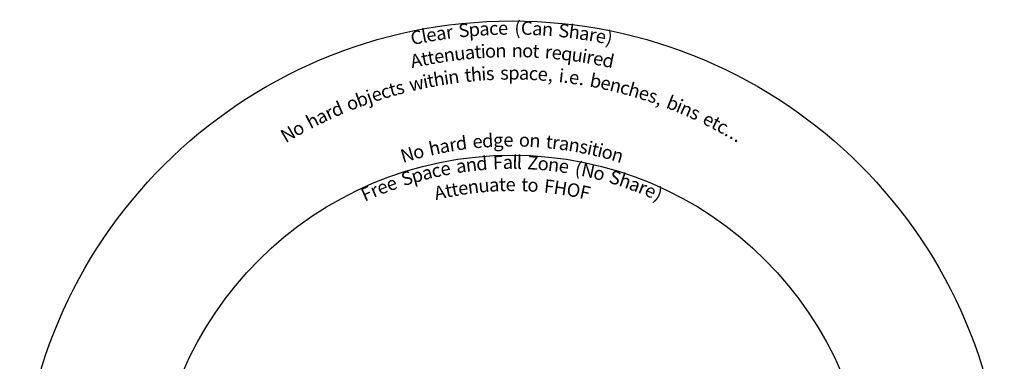
# Model space of a CAD drawing. Units: millimetres. Extents: x 456 to 11456, y 475 to 11489.
# Drawn here: x 456 to 11456, y 7672 to 11489 of the extents above; entities that cross this region are included whole.
import ezdxf

# ---------------------------------------------------------------- set-up
doc = ezdxf.new("R2010")
doc.units = ezdxf.units.MM
doc.layers.add('Sketch Geometry (ISO)', color=7, linetype='Continuous', lineweight=25)
doc.layers.add('Symbol (ISO)', color=7, linetype='Continuous', lineweight=25)
doc.styles.add('Text Style147', font='tahoma.ttf')

msp = doc.modelspace()

# ---------------------------------------------------------------- linework, layer by layer
at = {"layer": 'Sketch Geometry (ISO)', "color": 6}
msp.add_circle((5956, 5975), 5500, dxfattribs=at)
at = {"layer": 'Sketch Geometry (ISO)', "color": 1}
msp.add_circle((5956, 5975), 4000, dxfattribs=at)

# ---------------------------------------------------------------- texts
at = {"layer": 'Symbol (ISO)', "color": 6, "char_height": 150, "attachment_point": 8, "style": 'Text Style147'}
for s, insert, rotation in [('S', (5430, 11249, -14887), 5.6996), ('(', (6016, 11275, -14887), 359.3495), ('C', (6117, 11273, -14887), 358.253), ('S', (6523, 11245, -14887), 353.8523), ('h', (6638, 11231, -14887), 352.6098), ('C', (4913, 11171, -14887), 11.3448), ('l', (4997, 11188, -14887), 10.4204), ('e', (5074, 11201, -14887), 9.5787), ('a', (5181, 11218, -14887), 8.4066), ('r', (5272, 11231, -14887), 7.4191), ('p', (5543, 11259, -14887), 4.4625), ('a', (5654, 11266, -14887), 3.2608), ('c', (5756, 11271, -14887), 2.1609), ('e', (5858, 11274, -14887), 1.0598), ('a', (6233, 11268, -14887), 356.9981), ('n', (6345, 11261, -14887), 355.7911), ('a', (6748, 11215, -14887), 351.4029), ('r', (6838, 11201, -14887), 350.4154), ('e', (6928, 11185, -14887), 349.4266), (')', (7020, 11167, -14887), 348.4128), ('t', (5004, 10933, -14887), 10.8616), ('t', (5072, 10946, -14887), 10.0781), ('e', (5160, 10961, -14887), 9.0704), ('n', (5270, 10977, -14887), 7.802), ('u', (5385, 10991, -14887), 6.4971), ('a', (5496, 11003, -14887), 5.2301), ('t', (5584, 11010, -14887), 4.2238), ('i', (5642, 11014, -14887), 3.5644), ('o', (5721, 11018, -14887), 2.6616), ('n', (5835, 11022, -14887), 1.3739), ('n', (6014, 11023, -14887), 359.3379), ('o', (6128, 11021, -14887), 358.0502), ('t', (6218, 11017, -14887), 357.0232), ('r', (6354, 11008, -14887), 355.4782), ('e', (6445, 11000, -14887), 354.4402), ('q', (6556, 10988, -14887), 353.1774), ('u', (6669, 10973, -14887), 351.8779), ('i', (6749, 10961, -14887), 350.9579), ('r', (6809, 10951, -14887), 350.2681), ('d', (7008, 10913, -14887), 347.9673), ('A', (4909, 10914, -14887), 11.9665), ('e', (6899, 10935, -14887), 349.2301), ('h', (5160, 10706, -14887), 9.5513), ('i', (5240, 10719, -14887), 8.5831), ('n', (5320, 10730, -14887), 7.6148), ('t', (5476, 10748, -14887), 5.7465), ('h', (5567, 10757, -14887), 4.6476), ('i', (5648, 10763, -14887), 3.6793), ('s', (5717, 10767, -14887), 2.8483), ('s', (5874, 10772, -14887), 0.98), ('p', (5977, 10773, -14887), 359.7497), ('a', (6088, 10771, -14887), 358.4221), ('c', (6190, 10767, -14887), 357.2071), ('e', (6291, 10761, -14887), 355.9906), ('i', (6495, 10742, -14887), 353.5453), ('b', (6869, 10685, -14887), 349.0248), ('w', (4914, 10658, -14887), 12.5395), ('i', (5012, 10679, -14887), 11.3441), ('t', (5069, 10690, -14887), 10.6502), (',', (6377, 10754, -14887), 354.9694), ('.', (6550, 10736, -14887), 352.8906), ('e', (6634, 10724, -14887), 351.8693), ('.', (6719, 10712, -14887), 350.8481), ('e', (6978, 10662, -14887), 347.6958), ('n', (7087, 10637, -14887), 346.361), ('h', (7290, 10583, -14887), 343.8511), ('b', (4319, 10485, -14887), 19.9539), ('j', (4400, 10513, -14887), 18.9261), ('e', (4479, 10540, -14887), 17.931), ('c', (4576, 10570, -14887), 16.7145), ('t', (4655, 10593, -14887), 15.7339), ('s', (4733, 10614, -14887), 14.7722), ('c', (7189, 10611, -14887), 345.106), ('e', (7397, 10551, -14887), 342.5163), ('s', (7493, 10520, -14887), 341.3187), ('d', (4049, 10377, -14887), 23.4219), ('o', (4213, 10445, -14887), 21.3032), (',', (7566, 10494, -14887), 340.3962), ('b', (7709, 10441, -14887), 338.5729), ('i', (7783, 10411, -14887), 337.6104), ('a', (3880, 10300, -14887), 25.6378), ('r', (3963, 10339, -14887), 24.5469), ('n', (7858, 10379, -14887), 336.6421), ('s', (7953, 10337, -14887), 335.4061), ('h', (3780, 10251, -14887), 26.9712), ('e', (8101, 10266, -14887), 333.4391), ('t', (8180, 10226, -14887), 332.3786), ('N', (3515, 10105, -14887), 30.5865), ('o', (3623, 10167, -14887), 29.0957), ('c', (8253, 10187, -14887), 331.398), ('h', (5114, 9936, -14887), 12.0035), ('a', (5223, 9958, -14887), 10.4241), ('r', (5313, 9974, -14887), 9.1319), ('d', (5406, 9988, -14887), 7.7992), ('e', (5581, 10008, -14887), 5.3135), ('d', (5692, 10016, -14887), 3.7393), ('g', (5806, 10022, -14887), 2.1263), ('e', (5917, 10025, -14887), 0.5521), ('o', (6091, 10023, -14887), 358.0811), ('n', (6205, 10017, -14887), 356.4758), ('t', (6361, 10005, -14887), 354.2627), ('r', (6432, 9997, -14887), 353.2482), ('a', (6523, 9985, -14887), 351.9559), ('n', (6633, 9968, -14887), 350.3765), ('i', (6803, 9935, -14887), 347.9278), ('.', (8321, 10149, -14887), 330.4566), ('.', (8376, 10118, -14887), 329.7104), ('.', (8429, 10086, -14887), 328.9643), ('N', (4820, 9863, -14887), 16.2861), ('o', (4940, 9896, -14887), 14.5202), ('s', (6735, 9949, -14887), 348.9123), ('t', (6860, 9923, -14887), 347.1058), ('i', (6916, 9910, -14887), 346.2838), ('o', (6993, 9890, -14887), 345.1584), ('n', (7103, 9859, -14887), 343.5531)]:
    msp.add_mtext(s, dxfattribs=dict(at, insert=insert, rotation=rotation))
at = {"layer": 'Symbol (ISO)', "color": 1, "char_height": 150, "attachment_point": 8, "style": 'Text Style147'}
for s, insert, rotation in [('n', (5515, 9749, -14887), 6.6673), ('d', (5629, 9761, -14887), 4.9409), ('F', (5803, 9772, -14887), 2.2991), ('a', (5911, 9775, -14887), 0.6717), ('l', (5989, 9775, -14887), 359.4997), ('l', (6036, 9774, -14887), 358.7886), ('Z', (6182, 9768, -14887), 356.592), ('o', (6295, 9760, -14887), 354.8785), ('n', (6408, 9748, -14887), 353.1677), ('(', (6675, 9706, -14887), 349.0973), ('S', (4818, 9601, -14887), 17.4279), ('p', (4927, 9633, -14887), 15.7025), ('a', (5035, 9662, -14887), 14.0265), ('c', (5134, 9685, -14887), 12.4925), ('e', (5234, 9706, -14887), 10.9567), ('a', (5404, 9735, -14887), 8.3506), ('e', (6519, 9733, -14887), 351.4826), ('N', (6781, 9684, -14887), 347.4635), ('o', (6902, 9655, -14887), 345.5814), ('S', (7073, 9607, -14887), 342.9001), ('e', (4651, 9544, -14887), 20.0835), ('a', (5763, 9522, -14887), 3.1092), ('t', (5852, 9526, -14887), 1.6791), ('e', (5941, 9527, -14887), 0.2469), ('t', (6094, 9525, -14887), 357.7757), ('o', (6184, 9520, -14887), 356.3161), ('F', (6358, 9505, -14887), 353.5068), ('H', (6480, 9488, -14887), 351.516), ('h', (7183, 9572, -14887), 341.1673), ('a', (7288, 9534, -14887), 339.484), ('F', (4382, 9434, -14887), 24.471), ('r', (4465, 9470, -14887), 23.0992), ('e', (4550, 9505, -14887), 21.7201), ('A', (5176, 9441, -14887), 12.6831), ('t', (5271, 9461, -14887), 11.1128), ('t', (5339, 9473, -14887), 9.9992), ('e', (5427, 9488, -14887), 8.5671), ('n', (5537, 9503, -14887), 6.7645), ('u', (5652, 9514, -14887), 4.9099), ('O', (6621, 9465, -14887), 349.2155), ('F', (6745, 9439, -14887), 347.1708), ('r', (7373, 9501, -14887), 338.1068), ('e', (7457, 9466, -14887), 336.7277), (')', (7543, 9428, -14887), 335.3137)]:
    msp.add_mtext(s, dxfattribs=dict(at, insert=insert, rotation=rotation))

doc.saveas('drawing.dxf')
